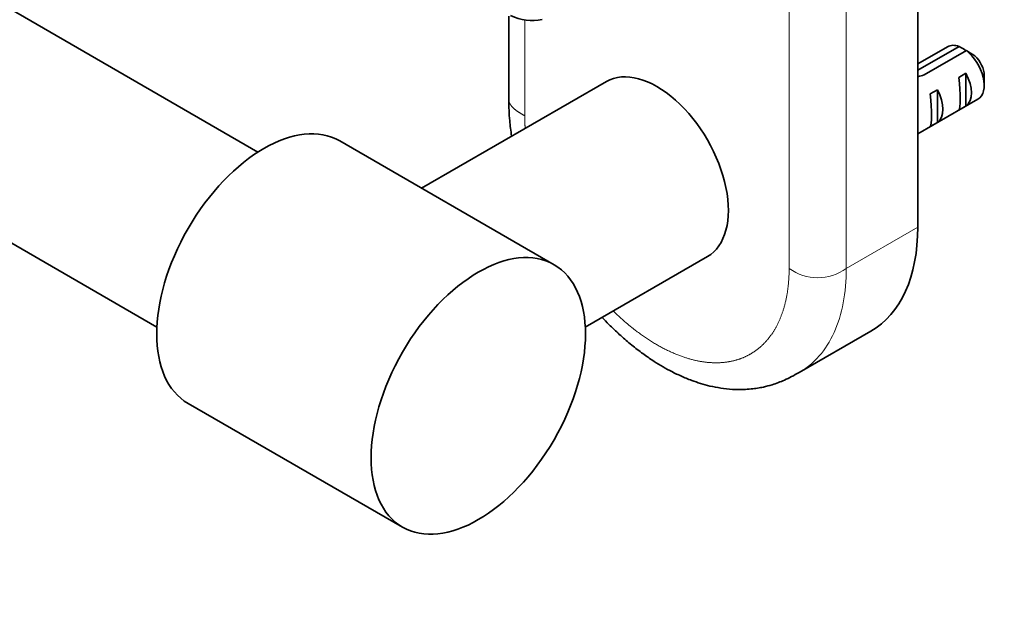
# Model space of a CAD drawing. Units: millimetres. Extents: x 0 to 1478, y 0 to 1758.
# Drawn here: x 554 to 652, y 225 to 283 of the extents above; entities that cross this region are included whole.
import ezdxf
from ezdxf import colors
from ezdxf.entities.mleader import LeaderData, LeaderLine
from ezdxf.math import Vec2, Vec3

# ---------------------------------------------------------------- set-up
doc = ezdxf.new("R2010")
doc.units = ezdxf.units.MM
doc.layers.add('DV5_Défaut', color=7, linetype='Continuous')
doc.layers.add('Défaut', color=7, linetype='Continuous')

# ---------------------------------------------------------------- blocks, each defined once
blk = doc.blocks.new('_DOT')
at = {"color": 0}
blk.add_line((0, 0), (-1, 0), dxfattribs=at)
at = {"color": 0, "const_width": 0.333}
blk.add_lwpolyline([(-0.1665, 0, 1), (0.1665, 0, 1)], format="xyb", close=True, dxfattribs=at)
blk = doc.blocks.new('SE4')
at = {"layer": 'DV5_Défaut', "color": 7, "linetype": 'Continuous', "lineweight": 35}
for p, q in [((577.799, 269.834), (269.843, 447.632)), ((259.843, 430.312), (567.799, 252.513)), ((643.089, 262.396), (643.089, 311.386)), ((602.613, 283.282), (602.613, 275.052)), ((646.044, 280.263), (643.089, 278.557)), ((643.111, 277.928), (647.191, 280.284)), ((647.898, 279.876), (643.719, 277.463)), ((643.111, 277.928), (643.111, 277.289)), ((612.28, 276.813), (593.996, 266.256)), ((647.155, 277.223), (647.862, 277.631)), ((647.862, 277.631), (647.862, 274.391)), ((649.666, 276.44), (649.666, 277.42)), ((644.327, 275.59), (645.034, 275.998)), ((645.034, 275.998), (645.034, 272.758)), ((643.089, 271.629), (649.044, 275.067)), ((647.155, 273.983), (647.862, 274.391)), ((644.327, 272.35), (645.034, 272.758)), ((607.102, 258.689), (585.889, 270.937)), ((610.192, 252.513), (622.28, 259.492)), ((631.355, 248.012), (638.43, 252.096)), ((570.889, 244.956), (592.102, 232.708))]:
    blk.add_line(p, q, dxfattribs=at)
at = {"layer": 'DV5_Défaut', "color": 7, "linetype": 'Continuous', "lineweight": 18}
for p, q in [((630.362, 258.314), (630.362, 307.303)), ((636.018, 307.303), (636.018, 258.314)), ((604.199, 282.935), (604.199, 273.419)), ((636.018, 258.314), (643.089, 262.396))]:
    blk.add_line(p, q, dxfattribs=at)
at = {"layer": 'DV5_Défaut', "color": 7, "linetype": 'Continuous', "lineweight": 35}
for centre, radius, start, end in [((605.015, 287.957), 5.101, 244.27402, 280.39208), ((625.316, 243.177), 43.075, 58.40585, 59.47989), ((626.025, 242.773), 43.07, 58.16056, 59.47996)]:
    blk.add_arc(centre, radius, start, end, dxfattribs=at)
at = {"layer": 'DV5_Défaut', "color": 7, "linetype": 'Continuous', "lineweight": 18}
blk.add_arc((633.19, 262.225), 4.827, 234.12675, 305.87325, dxfattribs=at)
at = {"layer": 'DV5_Défaut', "color": 7, "linetype": 'Continuous', "lineweight": 35}
for centre, major_axis, ratio, start_param, end_param in [((647.544, 277.665), (1.5, -2.598), 0.57735, 2.523643, 3.141593), ((647.544, 277.665), (-1.5, 2.598), 0.57735, 3.141593, 5.330339), ((648.393, 278.155), (-0.9, 1.559), 0.57735, 3.926991, 5.216307), ((617.28, 268.152), (5, -8.66), 0.57735, 0, 3.141593), ((642.127, 274.537), (9.52, 3.247), 0.231198, 1.324655, 1.388933), ((646.774, 277.22), (0.34, -3.263), 0.115702, 0.114236, 1.559705), ((646.271, 276.93), (1.5, -2.598), 0.57735, 0.062664, 1.508132), ((643.443, 275.297), (1.5, -2.598), 0.57735, 0.062664, 1.508132), ((643.946, 275.587), (0.34, -3.263), 0.115702, 0.114236, 1.559705), ((578.389, 257.946), (-7.5, -12.99), 0.57735, 3.141593, 6.283185), ((627.18, 271.582), (-11.25, 19.486), 0.57735, 3.141593, 3.926991)]:
    blk.add_ellipse(centre, major_axis=major_axis, ratio=ratio, start_param=start_param, end_param=end_param, dxfattribs=at)
blk.add_ellipse((599.602, 245.699), major_axis=(-7.5, -12.99), ratio=0.57735, dxfattribs=at)
at = {"layer": 'DV5_Défaut', "color": 7, "linetype": 'Continuous', "lineweight": 18}
for points, degree in [([(604.199, 273.419), (603.723, 273.694), (603.247, 273.968), (602.824, 274.329), (602.613, 274.691), (602.613, 275.052)], 5), ([(604.199, 273.419), (604.199, 272.818), (604.24, 272.199)], 2)]:
    blk.add_open_spline(points, degree=degree, dxfattribs=at)
at = {"layer": 'DV5_Défaut', "color": 7, "linetype": 'Continuous', "lineweight": 35}
for points, knots in [([(602.613, 275.052), (602.632, 274.282), (602.666, 273.175), (602.821, 271.934), (602.901, 271.419)], [0, 0, 0, 0, 0.590087, 1, 1, 1, 1]), ([(611.859, 253.466), (612.078, 253.233), (612.637, 252.654), (613.562, 251.769), (614.643, 250.831), (615.72, 249.991), (616.729, 249.288), (617.662, 248.702), (618.614, 248.167), (619.636, 247.665), (620.646, 247.248), (621.611, 246.92), (622.568, 246.658), (623.627, 246.451), (624.734, 246.332), (625.736, 246.319), (626.562, 246.374), (627.213, 246.46), (627.887, 246.587), (628.798, 246.825), (630.024, 247.286), (630.827, 247.72), (631.358, 248.014)], [0, 0, 0, 0, 0.037971, 0.095692, 0.154555, 0.214164, 0.267894, 0.313404, 0.359654, 0.414507, 0.469895, 0.513541, 0.561143, 0.614345, 0.673137, 0.728704, 0.768036, 0.800972, 0.830145, 0.871545, 0.92818, 1, 1, 1, 1])]:
    blk.add_open_spline(points, degree=3, knots=knots, dxfattribs=at)
at = {"layer": 'DV5_Défaut', "color": 7, "linetype": 'Continuous', "lineweight": 18}
for points, degree, knots in [([(612.967, 254.096), (613.829, 253.251), (614.728, 252.525), (615.991, 251.505), (617.28, 250.761), (618.568, 250.017), (619.832, 249.578), (621.095, 249.139), (622.286, 249.021), (623.476, 248.903), (624.548, 249.111), (625.619, 249.319), (626.53, 249.845), (627.441, 250.371), (628.157, 251.195), (628.873, 252.018), (629.366, 253.108), (629.859, 254.198), (630.11, 255.512), (630.362, 256.826), (630.362, 258.314)], 2, [0, 0, 0, 0.073256, 0.073256, 0.176227, 0.176227, 0.279199, 0.279199, 0.38217, 0.38217, 0.485142, 0.485142, 0.588114, 0.588114, 0.691085, 0.691085, 0.794057, 0.794057, 0.897028, 0.897028, 1, 1, 1]), ([(636.018, 258.314), (636.018, 255.909), (635.604, 253.744), (634.01, 250.221), (632.831, 248.864), (631.358, 248.014)], 3, [0, 0, 0, 0, 0.5, 0.5, 1, 1, 1, 1])]:
    blk.add_open_spline(points, degree=degree, knots=knots, dxfattribs=at)

msp = doc.modelspace()

# ---------------------------------------------------------------- block references
at = {"layer": 'Défaut'}
msp.add_blockref('SE4', (0, 0), dxfattribs=at)

# ---------------------------------------------------------------- leaders
at = {"layer": 'Défaut', "color": 7, "linetype": 'Continuous', "lineweight": 18}
ml = msp.add_multileader_mtext('Standard', dxfattribs=at)
ml.set_content('{\\pxsm0.9;\\fSolid Edge ISO|b1||i0||c0|p34;\\W1.;09/05/2019\\P}', color=256)
ml.set_leader_properties()
ml.set_arrow_properties(name='DOT')
ml.build(insert=Vec2(0, 0))
ml.multileader.update_dxf_attribs({"leader_type": 0, "dogleg_length": 0, "arrow_head_size": 12})
ctx = ml.context
ctx.base_point, ctx.char_height, ctx.arrow_head_size, ctx.landing_gap_size = Vec3(1390.407, 1750.708), 12, 12, 4.2
notes = []
notes.append((ctx, [(0, (0, 0, 0), (0, 0), (1, 0), 1, [])]))
ctx.mtext.insert = Vec3(1392.407, 1756.828)
for ctx, leaders in notes:
    for number, flags, end, landing, length, lines in leaders:
        leader = LeaderData()
        leader.index, (leader.has_last_leader_line, leader.has_dogleg_vector, leader.attachment_direction) = number, flags
        leader.last_leader_point, leader.dogleg_vector, leader.dogleg_length = Vec3(end), Vec3(landing), length
        for number, points, colour, breaks in lines:
            line = LeaderLine()
            line.index, line.vertices, line.color, line.breaks = number, Vec3.list(points), colors.encode_raw_color(colour), breaks
            leader.lines.append(line)
        ctx.leaders.append(leader)

doc.saveas('drawing.dxf')
